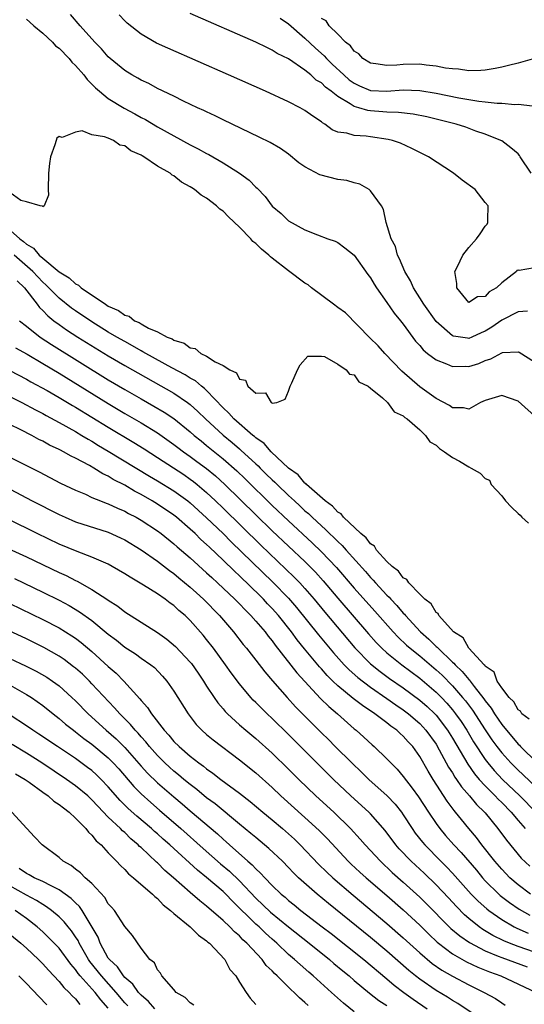
# Model space of a CAD drawing. Units: inches. Extents: x 2616000 to 2619000, y 1506000 to 1509000.
# Drawn here: x 2616256 to 2616318, y 1506748 to 1506868 of the extents above; entities that cross this region are included whole.
import ezdxf

# ---------------------------------------------------------------- set-up
doc = ezdxf.new("R2010")
doc.units = ezdxf.units.IN
doc.header["$MEASUREMENT"] = 0
doc.layers.add('LD26161506_2ft', color=254, linetype='Continuous')

msp = doc.modelspace()

# ---------------------------------------------------------------- linework, layer by layer
at = {"layer": 'LD26161506_2ft'}
for points, elevation in [([(2616318.15, 1506832.15), (2616317, 1506832.06), (2616315, 1506831.08), (2616313.81, 1506830.19), (2616313, 1506829.71), (2616312.48, 1506829.52), (2616311.37, 1506829), (2616311, 1506828.84), (2616310.85, 1506828.85), (2616309.11, 1506829.11), (2616309, 1506829.14), (2616307, 1506830.91), (2616305.5, 1506833), (2616304.23, 1506835), (2616303.86, 1506835.86), (2616303.18, 1506837), (2616302.54, 1506838.54), (2616302.29, 1506839), (2616302.04, 1506840.04), (2616301.53, 1506841), (2616300.9, 1506843), (2616300.59, 1506844.59), (2616300.33, 1506845), (2616299, 1506846.86), (2616298.84, 1506847), (2616297.68, 1506847.68), (2616297, 1506847.81), (2616296.11, 1506848.11), (2616295, 1506848.23), (2616292.82, 1506848.82), (2616291, 1506849.8), (2616290.26, 1506850.26), (2616289, 1506851.32), (2616288.01, 1506852.01), (2616286.76, 1506852.76), (2616285.42, 1506853.42), (2616281, 1506855.52), (2616280.02, 1506856.02), (2616279, 1506856.48), (2616278.66, 1506856.66), (2616277.9, 1506857), (2616276.19, 1506857.81), (2616275, 1506858.4), (2616273, 1506859.36), (2616271.94, 1506859.94), (2616271, 1506860.37), (2616270.61, 1506860.61), (2616269.88, 1506861), (2616269, 1506861.54), (2616267.24, 1506863), (2616267, 1506863.22), (2616266.18, 1506864.18), (2616265.35, 1506865), (2616263.55, 1506867), (2616262.38, 1506868.38)], 7618), ([(2616319, 1506837.47), (2616317.13, 1506837.13), (2616317, 1506837.16), (2616316.87, 1506837.13), (2616316.83, 1506837), (2616315, 1506835.62), (2616314.37, 1506835), (2616313.47, 1506834.53), (2616313, 1506833.95), (2616312.07, 1506833.93), (2616311, 1506833.22), (2616309.51, 1506835), (2616309.54, 1506835.54), (2616309.29, 1506837), (2616309.63, 1506837.63), (2616310.26, 1506839), (2616311, 1506839.94), (2616311.92, 1506841), (2616312.38, 1506841.62), (2616313, 1506842.54), (2616313.22, 1506842.78), (2616313.32, 1506843), (2616313.3, 1506843.3), (2616313.37, 1506845), (2616313, 1506845.43), (2616311.75, 1506847), (2616310.16, 1506848.16), (2616309.13, 1506849), (2616306.07, 1506851), (2616304.03, 1506852.03), (2616302.65, 1506852.65), (2616301.66, 1506853), (2616301.13, 1506853.13), (2616299, 1506853.43), (2616298.47, 1506853.53), (2616297, 1506853.6), (2616296.09, 1506853.91), (2616295, 1506854.03), (2616294.3, 1506854.3), (2616293.44, 1506855), (2616293.14, 1506855.14), (2616293, 1506855.27), (2616291.95, 1506855.95), (2616291, 1506856.67), (2616290.42, 1506857), (2616289, 1506857.71), (2616286.17, 1506859), (2616281.67, 1506861), (2616274.25, 1506864.25), (2616272.89, 1506864.89), (2616271, 1506865.96), (2616269.31, 1506867.31), (2616269, 1506867.62), (2616268.33, 1506868.33)], 7616), ([(2616318.58, 1506849), (2616317.25, 1506851), (2616317.16, 1506851.16), (2616317, 1506851.38), (2616316.11, 1506852.11), (2616315, 1506852.94), (2616314.89, 1506853), (2616313, 1506853.75), (2616311.86, 1506854.14), (2616310.61, 1506854.61), (2616309.43, 1506855), (2616305.87, 1506855.87), (2616304.21, 1506856.21), (2616302.43, 1506856.43), (2616301, 1506856.46), (2616300.5, 1506856.5), (2616299, 1506856.6), (2616298.65, 1506856.65), (2616297.57, 1506857), (2616297, 1506857.16), (2616296.52, 1506857.48), (2616295, 1506858.36), (2616294.18, 1506859), (2616293.5, 1506859.5), (2616293, 1506860.02), (2616292.38, 1506860.38), (2616291.72, 1506861), (2616291, 1506861.6), (2616289, 1506862.95), (2616287.61, 1506863.61), (2616287, 1506864.04), (2616286.33, 1506864.33), (2616285, 1506865), (2616277, 1506868.51)], 7614), ([(2616257, 1506867.82), (2616257.43, 1506867.43), (2616257.92, 1506867), (2616259, 1506866.1), (2616260.17, 1506865), (2616260.57, 1506864.57), (2616261, 1506864.25), (2616262.23, 1506863), (2616262.56, 1506862.56), (2616263, 1506862.16), (2616264.01, 1506861), (2616264.43, 1506860.43), (2616265, 1506859.89), (2616265.43, 1506859.43), (2616265.92, 1506859), (2616267, 1506858.14), (2616268.94, 1506856.94), (2616270.25, 1506856.25), (2616271, 1506855.81), (2616271.54, 1506855.54), (2616273, 1506854.66), (2616277, 1506852.47), (2616277.98, 1506851.98), (2616279, 1506851.39), (2616279.27, 1506851.27), (2616281, 1506850.25), (2616283, 1506849.02), (2616284.17, 1506848.17), (2616285, 1506847.3), (2616285.17, 1506847.17), (2616286.14, 1506846.14), (2616287, 1506844.96), (2616288.1, 1506844.1), (2616289, 1506843.2), (2616291, 1506842.09), (2616292.53, 1506841.47), (2616293.79, 1506841), (2616294.69, 1506840.69), (2616295, 1506840.55), (2616295.88, 1506839.88), (2616297, 1506838.99), (2616298.65, 1506836.65), (2616299, 1506836.22), (2616299.44, 1506835.44), (2616299.72, 1506835), (2616301, 1506833.23), (2616301.9, 1506831.9), (2616302.67, 1506831), (2616303, 1506830.57), (2616304.5, 1506828.5), (2616305, 1506827.95), (2616305.42, 1506827.42), (2616305.95, 1506827), (2616307, 1506826.2), (2616308.27, 1506825.73), (2616309, 1506825.4), (2616310.57, 1506825.43), (2616311, 1506825.42), (2616312.21, 1506825.79), (2616313, 1506826.14), (2616313.67, 1506826.33), (2616315, 1506827.09), (2616315.12, 1506827.12), (2616317, 1506827.2), (2616317.15, 1506827.15), (2616319, 1506825.96)], 7620), ([(2616287.95, 1506867.95), (2616289, 1506867.22), (2616291, 1506865.49), (2616292.27, 1506864.27), (2616293.35, 1506863.35), (2616293.64, 1506863), (2616294.33, 1506862.33), (2616295.74, 1506861), (2616296.41, 1506860.41), (2616297, 1506859.98), (2616297.66, 1506859.66), (2616299, 1506859.11), (2616301, 1506859.02), (2616303, 1506859.17), (2616305, 1506859.09), (2616307, 1506858.76), (2616309.79, 1506858.21), (2616312.2, 1506857.8), (2616313, 1506857.72), (2616314.46, 1506857.54), (2616315, 1506857.54), (2616316.6, 1506857.4), (2616317, 1506857.45), (2616318.76, 1506857.24)], 7612), ([(2616319.01, 1506862.99), (2616317, 1506862.45), (2616315.83, 1506862.17), (2616315, 1506861.95), (2616314.21, 1506861.79), (2616313, 1506861.59), (2616312.46, 1506861.54), (2616311, 1506861.52), (2616309.72, 1506861.72), (2616309, 1506861.74), (2616308.16, 1506861.84), (2616307, 1506862.09), (2616305.8, 1506862.2), (2616305, 1506862.32), (2616303, 1506862.29), (2616302.19, 1506862.19), (2616301, 1506862.14), (2616299.64, 1506862.36), (2616299, 1506862.43), (2616298.05, 1506863), (2616297.57, 1506863.57), (2616297, 1506863.92), (2616296.56, 1506864.56), (2616295.95, 1506865), (2616295, 1506865.97), (2616293.96, 1506867), (2616293.59, 1506867.59), (2616293, 1506867.9)], 7610), ([(2616319.43, 1506819), (2616317, 1506821.19), (2616315, 1506821.86), (2616313, 1506821.26), (2616312.43, 1506821), (2616311, 1506820.18), (2616310.34, 1506820.34), (2616309, 1506820.35), (2616308.65, 1506820.65), (2616307, 1506821.49), (2616305, 1506822.94), (2616302.82, 1506824.82), (2616300.73, 1506827), (2616299.94, 1506827.94), (2616298.92, 1506828.92), (2616295.95, 1506831.95), (2616295, 1506832.6), (2616294.46, 1506833), (2616291.78, 1506835), (2616291.37, 1506835.37), (2616291, 1506835.58), (2616289, 1506837.08), (2616287, 1506838.65), (2616286.78, 1506838.78), (2616286.59, 1506839), (2616285.71, 1506839.71), (2616285, 1506840.42), (2616284.65, 1506840.65), (2616284.37, 1506841), (2616283, 1506842.41), (2616281.67, 1506843.67), (2616281, 1506844.36), (2616280.61, 1506844.61), (2616280.21, 1506845), (2616279, 1506845.94), (2616278.31, 1506846.31), (2616277.53, 1506847), (2616277.2, 1506847.2), (2616277, 1506847.35), (2616275.92, 1506847.92), (2616275, 1506848.67), (2616274.77, 1506848.77), (2616274.53, 1506849), (2616273, 1506849.87), (2616271.32, 1506851), (2616271.11, 1506851.11), (2616271, 1506851.19), (2616269.73, 1506851.73), (2616269, 1506852.33), (2616268.42, 1506852.42), (2616267.63, 1506853), (2616267, 1506853.26), (2616266.54, 1506853.46), (2616265, 1506853.69), (2616263.82, 1506854.18), (2616263, 1506854.01), (2616261.35, 1506853.35), (2616261, 1506853.5), (2616260.73, 1506853.27), (2616260.62, 1506853), (2616260.47, 1506852.47), (2616259.94, 1506851), (2616259.82, 1506850.18), (2616259.7, 1506849), (2616259.66, 1506847), (2616259.68, 1506846.32), (2616259.19, 1506845), (2616259, 1506844.9), (2616258.97, 1506844.97), (2616258.68, 1506845), (2616257, 1506845.51), (2616256.32, 1506845.68), (2616255, 1506846.63)], 7622), ([(2616253.95, 1506843), (2616256.2, 1506841), (2616256.66, 1506840.66), (2616257, 1506840.33), (2616257.85, 1506839.85), (2616258.58, 1506839), (2616259, 1506838.63), (2616261, 1506836.97), (2616262.22, 1506836.22), (2616263, 1506835.48), (2616263.34, 1506835.34), (2616263.67, 1506835), (2616266.64, 1506833), (2616267, 1506832.78), (2616268.24, 1506832.24), (2616269, 1506831.69), (2616269.53, 1506831.53), (2616270.21, 1506831), (2616270.76, 1506830.76), (2616271, 1506830.6), (2616271.91, 1506830.09), (2616273, 1506829.62), (2616274.16, 1506829), (2616274.77, 1506828.77), (2616275, 1506828.61), (2616276.25, 1506828.25), (2616277, 1506827.69), (2616277.6, 1506827.6), (2616278.29, 1506827), (2616279, 1506826.66), (2616280.04, 1506825.96), (2616281, 1506825.54), (2616281.82, 1506825), (2616282.63, 1506824.62), (2616283, 1506823.85), (2616283.72, 1506823.72), (2616284.04, 1506823), (2616285, 1506822.13), (2616286.18, 1506822.18), (2616286.88, 1506821), (2616286.97, 1506820.97), (2616287, 1506820.93), (2616287.56, 1506821), (2616288.6, 1506821.4), (2616289, 1506822.4), (2616289.21, 1506823), (2616289.41, 1506823.41), (2616290.1, 1506825), (2616290.4, 1506825.6), (2616291.35, 1506826.65), (2616293, 1506826.65), (2616293.38, 1506826.62), (2616295, 1506825.71), (2616296.03, 1506825), (2616296.45, 1506824.45), (2616297, 1506824.37), (2616297.55, 1506823.55), (2616298.72, 1506823), (2616299, 1506822.78), (2616300.44, 1506821.56), (2616301.06, 1506821), (2616301.88, 1506819.88), (2616303, 1506819.39), (2616303.19, 1506819.19), (2616303.48, 1506819), (2616305, 1506817.66), (2616305.7, 1506817), (2616306.22, 1506816.22), (2616307, 1506815.79), (2616307.4, 1506815.4), (2616308.04, 1506815), (2616309, 1506814.29), (2616309.84, 1506813.84), (2616311, 1506813.14), (2616311.28, 1506813), (2616312.37, 1506812.37), (2616313, 1506811.75), (2616313.52, 1506811.52), (2616313.72, 1506811), (2616315, 1506809.6), (2616315.47, 1506809), (2616316.22, 1506808.22), (2616317, 1506807.46), (2616317.26, 1506807.26), (2616317.47, 1506807), (2616318.27, 1506806.27)], 7624), ([(2616318.36, 1506782.36), (2616317.46, 1506783), (2616317.31, 1506783.31), (2616317, 1506783.47), (2616316.47, 1506784.47), (2616315.9, 1506785), (2616315, 1506786.17), (2616314.46, 1506787), (2616314.08, 1506788.08), (2616313, 1506788.83), (2616312.94, 1506788.94), (2616312.86, 1506789), (2616310.98, 1506791), (2616310.29, 1506792.29), (2616309.12, 1506793), (2616307.34, 1506795), (2616307.25, 1506795.25), (2616307, 1506795.37), (2616306.41, 1506796.42), (2616305.61, 1506797), (2616305, 1506797.61), (2616303.66, 1506799), (2616303.41, 1506799.41), (2616303, 1506799.6), (2616302.42, 1506800.42), (2616301.62, 1506801), (2616301, 1506801.61), (2616299.74, 1506803), (2616299.48, 1506803.48), (2616299, 1506803.75), (2616298.48, 1506804.48), (2616297.82, 1506805), (2616295.71, 1506807), (2616295.42, 1506807.42), (2616295, 1506807.63), (2616294.37, 1506808.37), (2616293.47, 1506809), (2616291.19, 1506811), (2616291.11, 1506811.11), (2616291, 1506811.17), (2616290.16, 1506812.16), (2616289, 1506813), (2616286.89, 1506815), (2616286, 1506816), (2616285, 1506816.7), (2616284.84, 1506816.85), (2616284.65, 1506817), (2616282.33, 1506819), (2616281.71, 1506819.71), (2616281, 1506820.34), (2616279, 1506822.47), (2616278.73, 1506822.73), (2616278.37, 1506823), (2616277.64, 1506823.64), (2616277, 1506823.98), (2616276.37, 1506824.37), (2616274.76, 1506825.24), (2616271.56, 1506827), (2616271.21, 1506827.21), (2616271, 1506827.31), (2616269.94, 1506827.94), (2616269, 1506828.44), (2616268.04, 1506829), (2616267, 1506829.61), (2616265, 1506830.84), (2616263, 1506832.19), (2616262.52, 1506832.52), (2616261, 1506833.75), (2616259.38, 1506835.38), (2616259, 1506835.7), (2616257.77, 1506837), (2616255.5, 1506839)], 7626), ([(2616255.88, 1506835.88), (2616256.78, 1506835), (2616258.31, 1506833), (2616258.6, 1506832.6), (2616259, 1506832.23), (2616259.6, 1506831.6), (2616260.35, 1506831), (2616261, 1506830.52), (2616261.89, 1506829.89), (2616263.27, 1506829), (2616267, 1506826.69), (2616269, 1506825.51), (2616275, 1506822.13), (2616276.68, 1506821), (2616277, 1506820.76), (2616277.93, 1506819.93), (2616278.84, 1506819), (2616281, 1506817.02), (2616282.11, 1506816.11), (2616283, 1506815.34), (2616283.19, 1506815.19), (2616285, 1506813.51), (2616285.28, 1506813.28), (2616285.54, 1506813), (2616286.28, 1506812.28), (2616287, 1506811.56), (2616287.3, 1506811.3), (2616287.59, 1506811), (2616289, 1506809.65), (2616289.35, 1506809.35), (2616289.7, 1506809), (2616290.38, 1506808.38), (2616291, 1506807.79), (2616291.44, 1506807.44), (2616291.87, 1506807), (2616293, 1506805.95), (2616293.52, 1506805.52), (2616294.01, 1506805), (2616294.52, 1506804.52), (2616295, 1506804.03), (2616295.55, 1506803.55), (2616296.01, 1506803), (2616298.38, 1506800.38), (2616299, 1506799.64), (2616299.33, 1506799.33), (2616299.59, 1506799), (2616301, 1506797.48), (2616301.26, 1506797.26), (2616301.46, 1506797), (2616302.22, 1506796.22), (2616303, 1506795.28), (2616303.15, 1506795.15), (2616303.25, 1506795), (2616305.11, 1506793), (2616306.12, 1506792.12), (2616307, 1506791.24), (2616307.14, 1506791.14), (2616307.24, 1506791), (2616309, 1506789.31), (2616309.18, 1506789.18), (2616309.31, 1506789), (2616310.19, 1506788.19), (2616311, 1506787.19), (2616311.11, 1506787.11), (2616311.17, 1506787), (2616311.65, 1506786.35), (2616312.83, 1506784.83), (2616313, 1506784.57), (2616313.7, 1506783.7), (2616314.11, 1506783), (2616315, 1506781.71), (2616315.58, 1506781), (2616316.24, 1506780.24), (2616317, 1506779.3), (2616317.16, 1506779.16), (2616317.29, 1506779), (2616319.32, 1506777)], 7628), ([(2616256.17, 1506831), (2616257, 1506830.32), (2616258.68, 1506829), (2616260.08, 1506828.08), (2616267, 1506823.79), (2616269, 1506822.59), (2616271, 1506821.45), (2616272.57, 1506820.57), (2616273.83, 1506819.83), (2616275, 1506819.06), (2616277, 1506817.42), (2616277.47, 1506817), (2616278.31, 1506816.31), (2616279, 1506815.78), (2616281, 1506814.15), (2616282.67, 1506812.67), (2616283.69, 1506811.69), (2616287, 1506808.45), (2616289, 1506806.55), (2616291.88, 1506803.88), (2616293, 1506802.79), (2616294.85, 1506800.85), (2616297, 1506798.35), (2616299.53, 1506795.53), (2616301.76, 1506793), (2616302.36, 1506792.36), (2616303.4, 1506791.4), (2616303.85, 1506791), (2616305, 1506790.09), (2616307, 1506788.39), (2616307.72, 1506787.72), (2616309, 1506786.44), (2616310.24, 1506785), (2616310.58, 1506784.58), (2616311.43, 1506783.43), (2616313, 1506781.03), (2616313.82, 1506779.82), (2616314.42, 1506779), (2616315, 1506778.24), (2616316.11, 1506777), (2616316.56, 1506776.56), (2616317, 1506776.12), (2616317.58, 1506775.58), (2616320.3, 1506773)], 7630), ([(2616255.69, 1506827.69), (2616257.1, 1506826.9), (2616259, 1506825.79), (2616261, 1506824.6), (2616267, 1506820.89), (2616269, 1506819.68), (2616271, 1506818.52), (2616273, 1506817.31), (2616275, 1506815.9), (2616275.5, 1506815.5), (2616276.18, 1506815), (2616277, 1506814.43), (2616277.82, 1506813.82), (2616278.97, 1506812.97), (2616280.06, 1506812.06), (2616281.21, 1506811), (2616285, 1506807.29), (2616287, 1506805.36), (2616291, 1506801.58), (2616292.28, 1506800.28), (2616293.23, 1506799.23), (2616295, 1506797.12), (2616298.76, 1506792.76), (2616299.7, 1506791.7), (2616300.38, 1506791), (2616301, 1506790.45), (2616301.78, 1506789.78), (2616302.8, 1506789), (2616305, 1506787.37), (2616307, 1506785.66), (2616307.65, 1506785), (2616308.31, 1506784.31), (2616309, 1506783.5), (2616309.38, 1506783), (2616310.05, 1506782.05), (2616310.74, 1506781), (2616311.58, 1506779.58), (2616313, 1506777.42), (2616313.32, 1506777), (2616314.08, 1506776.08), (2616315.12, 1506775), (2616317.22, 1506773), (2616319.18, 1506771)], 7632), ([(2616255, 1506824.92), (2616257, 1506823.87), (2616257.55, 1506823.55), (2616259.52, 1506822.48), (2616261, 1506821.63), (2616262.64, 1506820.64), (2616263, 1506820.44), (2616267, 1506817.99), (2616270.12, 1506816.12), (2616271.36, 1506815.35), (2616273, 1506814.3), (2616276.2, 1506812.2), (2616277, 1506811.66), (2616277.38, 1506811.38), (2616277.84, 1506811), (2616279, 1506810.02), (2616280.09, 1506809), (2616281, 1506808.12), (2616285.61, 1506803.61), (2616288.68, 1506800.68), (2616289.69, 1506799.69), (2616290.36, 1506799), (2616291, 1506798.29), (2616292.11, 1506797), (2616293.41, 1506795.41), (2616297.07, 1506791.07), (2616299, 1506789.12), (2616300.17, 1506788.17), (2616301.33, 1506787.33), (2616303, 1506786.18), (2616305, 1506784.69), (2616305.9, 1506783.9), (2616306.83, 1506783), (2616307, 1506782.82), (2616308.4, 1506781), (2616309, 1506780.03), (2616310.86, 1506776.86), (2616311.68, 1506775.68), (2616312.27, 1506775), (2616313, 1506774.2), (2616314.21, 1506773), (2616314.58, 1506772.58), (2616315, 1506772.19), (2616316.14, 1506771), (2616317, 1506769.97), (2616317.85, 1506769)], 7634), ([(2616254.16, 1506822.16), (2616256.44, 1506821), (2616258.1, 1506820.1), (2616259, 1506819.66), (2616259.42, 1506819.42), (2616261, 1506818.57), (2616263, 1506817.45), (2616263.76, 1506817), (2616264.52, 1506816.52), (2616265, 1506816.27), (2616265.78, 1506815.78), (2616267, 1506815.07), (2616272.02, 1506812.02), (2616273, 1506811.46), (2616275, 1506810.24), (2616276.72, 1506809), (2616277, 1506808.77), (2616279, 1506806.94), (2616281, 1506805), (2616282, 1506804), (2616287.09, 1506799.09), (2616289, 1506797.12), (2616289.98, 1506795.98), (2616292.64, 1506792.64), (2616294.46, 1506790.46), (2616295.76, 1506789), (2616296.37, 1506788.37), (2616297.44, 1506787.44), (2616299, 1506786.26), (2616301, 1506784.88), (2616302.09, 1506784.09), (2616303, 1506783.49), (2616303.63, 1506783), (2616305, 1506781.82), (2616305.76, 1506781), (2616307, 1506779.28), (2616307.39, 1506778.61), (2616308.51, 1506776.51), (2616309, 1506775.78), (2616309.29, 1506775.29), (2616309.5, 1506775), (2616310.09, 1506774.09), (2616311.07, 1506773), (2616311.94, 1506771.94), (2616312.92, 1506771), (2616313, 1506770.91), (2616314.54, 1506769), (2616315.57, 1506767.57), (2616317.37, 1506765.37), (2616318.42, 1506764.42)], 7636), ([(2616318.53, 1506761), (2616317, 1506762.14), (2616316.01, 1506763), (2616315, 1506764.04), (2616314.17, 1506765), (2616312.59, 1506767), (2616311.92, 1506767.92), (2616310.99, 1506769), (2616310.09, 1506770.09), (2616309.37, 1506771), (2616309.19, 1506771.19), (2616308.34, 1506772.34), (2616306.65, 1506775), (2616306.02, 1506776.02), (2616305, 1506777.81), (2616304.15, 1506779), (2616303.59, 1506779.59), (2616303, 1506780.27), (2616302.6, 1506780.6), (2616302.2, 1506781), (2616301.49, 1506781.49), (2616301, 1506781.89), (2616299.53, 1506783), (2616298.01, 1506784.01), (2616296.89, 1506784.89), (2616295, 1506786.43), (2616294.41, 1506787), (2616293.69, 1506787.69), (2616293, 1506788.49), (2616292.75, 1506788.75), (2616290.94, 1506790.94), (2616290.05, 1506792.05), (2616289.35, 1506793), (2616287.76, 1506795), (2616287, 1506795.86), (2616286.44, 1506796.44), (2616285.93, 1506797), (2616283.89, 1506799), (2616283.43, 1506799.43), (2616283, 1506799.85), (2616282.4, 1506800.4), (2616281, 1506801.77), (2616279.33, 1506803.33), (2616279, 1506803.67), (2616278.29, 1506804.29), (2616277.58, 1506805), (2616277, 1506805.54), (2616275.32, 1506807), (2616275, 1506807.25), (2616273, 1506808.6), (2616272.34, 1506809), (2616271, 1506809.76), (2616270.18, 1506810.18), (2616269, 1506810.9), (2616267.61, 1506811.61), (2616267, 1506812), (2616266.31, 1506812.31), (2616265.23, 1506813), (2616264.69, 1506813.31), (2616263, 1506814.2), (2616262.45, 1506814.45), (2616261.54, 1506815), (2616261.18, 1506815.18), (2616261, 1506815.28), (2616259.82, 1506815.82), (2616259, 1506816.29), (2616258.51, 1506816.51), (2616257.65, 1506817), (2616256.33, 1506817.67), (2616255, 1506818.32)], 7638), ([(2616255, 1506814.33), (2616257, 1506813.31), (2616258.55, 1506812.55), (2616261.18, 1506811.18), (2616263, 1506810.31), (2616264.2, 1506809.8), (2616265, 1506809.43), (2616266.05, 1506809), (2616266.73, 1506808.73), (2616267, 1506808.65), (2616268.11, 1506808.11), (2616269, 1506807.75), (2616269.47, 1506807.47), (2616270.39, 1506807), (2616271, 1506806.65), (2616273, 1506805.34), (2616273.45, 1506805), (2616275, 1506803.77), (2616275.4, 1506803.4), (2616277, 1506802.03), (2616279, 1506800.22), (2616279.63, 1506799.63), (2616280.32, 1506799), (2616282.44, 1506797), (2616283, 1506796.43), (2616283.69, 1506795.69), (2616284.39, 1506795), (2616285, 1506794.32), (2616286.12, 1506793), (2616286.49, 1506792.49), (2616287, 1506791.9), (2616287.37, 1506791.37), (2616289.99, 1506787.99), (2616292.89, 1506784.89), (2616293.89, 1506783.89), (2616294.95, 1506783), (2616297, 1506781.19), (2616297.25, 1506781), (2616298.17, 1506780.17), (2616299.2, 1506779.2), (2616299.45, 1506779), (2616301, 1506777.5), (2616301.46, 1506777), (2616302.24, 1506776.24), (2616303, 1506775.37), (2616304.06, 1506773.94), (2616304.87, 1506772.87), (2616306.06, 1506771), (2616307, 1506769.6), (2616307.44, 1506769), (2616308.16, 1506768.16), (2616309.17, 1506767), (2616310.06, 1506766.06), (2616311.91, 1506763.91), (2616312.67, 1506763), (2616313, 1506762.63), (2616314.64, 1506761), (2616314.83, 1506760.83), (2616315.96, 1506759.96), (2616317.14, 1506759.14), (2616318.42, 1506758.42)], 7640), ([(2616253, 1506811.47), (2616257.69, 1506809), (2616261, 1506807.32), (2616261.72, 1506807), (2616263, 1506806.46), (2616267, 1506805.16), (2616268.48, 1506804.48), (2616269, 1506804.23), (2616271, 1506803.03), (2616273, 1506801.63), (2616274.48, 1506800.48), (2616275, 1506800.13), (2616275.61, 1506799.61), (2616277, 1506798.47), (2616277.76, 1506797.76), (2616278.62, 1506797), (2616280.58, 1506795), (2616282.27, 1506793), (2616283.46, 1506791.46), (2616283.86, 1506791), (2616285, 1506789.57), (2616286.11, 1506788.11), (2616287.03, 1506787.03), (2616288.82, 1506785), (2616289.86, 1506783.86), (2616291, 1506782.71), (2616293, 1506780.69), (2616293.85, 1506779.86), (2616294.69, 1506779), (2616296.7, 1506777), (2616297.89, 1506775.89), (2616298.79, 1506775), (2616301.01, 1506773.01), (2616301.99, 1506771.99), (2616302.77, 1506771), (2616303, 1506770.68), (2616304.08, 1506769), (2616304.45, 1506768.45), (2616305.33, 1506767.33), (2616305.62, 1506767), (2616307.59, 1506765), (2616308.3, 1506764.3), (2616309, 1506763.57), (2616311.29, 1506761), (2616312.13, 1506760.13), (2616313.18, 1506759.18), (2616313.42, 1506759), (2616315, 1506757.88), (2616316.52, 1506757), (2616316.84, 1506756.84), (2616318.23, 1506756.23)], 7642), ([(2616321, 1506753.22), (2616317, 1506754.6), (2616315.97, 1506755), (2616315.28, 1506755.28), (2616313.94, 1506755.94), (2616312.69, 1506756.69), (2616312.26, 1506757), (2616311, 1506758.01), (2616310.47, 1506758.47), (2616309.48, 1506759.48), (2616308.52, 1506760.52), (2616307, 1506762.12), (2616305.53, 1506763.53), (2616303.95, 1506765), (2616302.51, 1506766.51), (2616302.08, 1506767), (2616300.78, 1506768.77), (2616299, 1506770.8), (2616298.81, 1506771), (2616296.61, 1506773), (2616294.48, 1506775), (2616292.45, 1506777), (2616289, 1506780.48), (2616287, 1506782.43), (2616286.38, 1506783), (2616285.68, 1506783.68), (2616285, 1506784.4), (2616284.69, 1506784.69), (2616284.41, 1506785), (2616283, 1506786.67), (2616281.99, 1506787.99), (2616281.29, 1506789), (2616279.83, 1506791), (2616279, 1506792.09), (2616278.59, 1506792.59), (2616277, 1506794.38), (2616276.36, 1506795), (2616275.62, 1506795.62), (2616275, 1506796.21), (2616274.53, 1506796.53), (2616273.93, 1506797), (2616273, 1506797.64), (2616271.29, 1506798.71), (2616269.67, 1506799.67), (2616269, 1506800.11), (2616267.48, 1506801), (2616267, 1506801.26), (2616265, 1506802.13), (2616263.19, 1506802.81), (2616261, 1506803.72), (2616258.3, 1506805), (2616254.78, 1506806.78)], 7644), ([(2616255.21, 1506803), (2616257, 1506802.17), (2616261, 1506800.26), (2616261.87, 1506799.87), (2616263, 1506799.28), (2616263.19, 1506799.19), (2616265, 1506798.18), (2616266.93, 1506796.93), (2616267, 1506796.86), (2616268.15, 1506796.14), (2616269, 1506795.46), (2616273, 1506792.94), (2616274.13, 1506792.13), (2616275.21, 1506791.21), (2616277, 1506789.3), (2616277.14, 1506789.14), (2616277.97, 1506787.97), (2616278.63, 1506787), (2616279, 1506786.39), (2616279.9, 1506785), (2616280.35, 1506784.35), (2616281, 1506783.6), (2616281.27, 1506783.27), (2616281.54, 1506783), (2616283, 1506781.67), (2616283.77, 1506781), (2616285, 1506779.98), (2616287, 1506778.2), (2616289, 1506776.25), (2616290.25, 1506775), (2616292.34, 1506773), (2616294.51, 1506771), (2616296.55, 1506769), (2616297.72, 1506767.72), (2616298.33, 1506767), (2616300.2, 1506765), (2616301.65, 1506763.65), (2616303, 1506762.45), (2616305, 1506760.62), (2616305.82, 1506759.82), (2616308.61, 1506757), (2616308.81, 1506756.81), (2616309.89, 1506755.89), (2616311.07, 1506755.07), (2616313, 1506754.06), (2616314.58, 1506753.42), (2616315, 1506753.24), (2616318.1, 1506752.1)], 7646), ([(2616255.54, 1506799.54), (2616259, 1506797.87), (2616261, 1506796.87), (2616262.22, 1506796.22), (2616263.47, 1506795.47), (2616265, 1506794.38), (2616267, 1506792.74), (2616267.99, 1506791.99), (2616269, 1506791.15), (2616270.32, 1506790.32), (2616271, 1506789.81), (2616272.18, 1506789), (2616272.64, 1506788.64), (2616273.6, 1506787.6), (2616274.13, 1506787), (2616275, 1506785.78), (2616276.74, 1506783), (2616277.72, 1506781.72), (2616278.42, 1506781), (2616279, 1506780.48), (2616279.81, 1506779.81), (2616283, 1506777.39), (2616285, 1506775.78), (2616287, 1506774.01), (2616288.07, 1506773), (2616291, 1506770.36), (2616292.74, 1506768.74), (2616293.73, 1506767.73), (2616296.28, 1506765), (2616296.65, 1506764.65), (2616297.69, 1506763.69), (2616298.46, 1506763), (2616301, 1506760.83), (2616303, 1506759.07), (2616305, 1506757.19), (2616306.1, 1506756.1), (2616307.13, 1506755.13), (2616307.29, 1506755), (2616309, 1506753.71), (2616310.72, 1506752.72), (2616312.08, 1506752.08), (2616313.5, 1506751.5), (2616314.88, 1506751), (2616319.2, 1506749)], 7648), ([(2616255, 1506796.47), (2616259, 1506794.53), (2616261, 1506793.49), (2616262.54, 1506792.54), (2616263, 1506792.23), (2616263.7, 1506791.7), (2616265, 1506790.62), (2616267, 1506788.78), (2616267.95, 1506787.95), (2616268.88, 1506787), (2616270.84, 1506784.84), (2616271, 1506784.63), (2616271.78, 1506783.78), (2616272.28, 1506783), (2616273.82, 1506781), (2616274.4, 1506780.4), (2616275, 1506779.64), (2616275.63, 1506779), (2616277, 1506777.83), (2616278.06, 1506777), (2616278.61, 1506776.61), (2616279, 1506776.29), (2616279.77, 1506775.77), (2616280.73, 1506775), (2616283, 1506773.3), (2616284.3, 1506772.3), (2616285.86, 1506771), (2616287, 1506770.08), (2616288.26, 1506769), (2616289, 1506768.35), (2616289.7, 1506767.7), (2616290.43, 1506767), (2616292.66, 1506764.66), (2616293.67, 1506763.67), (2616294.39, 1506763), (2616296.88, 1506760.88), (2616301, 1506757.42), (2616303, 1506755.66), (2616305, 1506753.82), (2616306.53, 1506752.53), (2616307.71, 1506751.71), (2616309, 1506750.99), (2616311, 1506749.93), (2616312.88, 1506749), (2616314.23, 1506748.23), (2616315, 1506747.7), (2616315.44, 1506747.44)], 7650), ([(2616313, 1506745.4), (2616309.64, 1506747.64), (2616309, 1506748), (2616308.4, 1506748.4), (2616307, 1506749.23), (2616305, 1506750.61), (2616304.5, 1506751), (2616303.68, 1506751.68), (2616301, 1506754.03), (2616299, 1506755.68), (2616293.85, 1506759.85), (2616292.47, 1506761), (2616290.22, 1506763), (2616289.6, 1506763.6), (2616289, 1506764.23), (2616288.24, 1506765), (2616286.58, 1506766.58), (2616285, 1506767.89), (2616284.4, 1506768.4), (2616283, 1506769.55), (2616280.02, 1506772.02), (2616279, 1506772.76), (2616277.78, 1506773.78), (2616277, 1506774.36), (2616276.22, 1506775), (2616275.57, 1506775.57), (2616275, 1506776.01), (2616274.48, 1506776.48), (2616273.91, 1506777), (2616273, 1506777.91), (2616272.03, 1506779), (2616271.58, 1506779.58), (2616271, 1506780.21), (2616270.64, 1506780.64), (2616270.27, 1506781), (2616269.71, 1506781.71), (2616268.4, 1506783), (2616267.75, 1506783.75), (2616265, 1506786.68), (2616264.69, 1506787), (2616263.83, 1506787.83), (2616263, 1506788.56), (2616262.76, 1506788.76), (2616261.62, 1506789.62), (2616261, 1506790.04), (2616259.11, 1506791.11), (2616257, 1506792.15), (2616254.83, 1506793.18)], 7652), ([(2616255, 1506789.76), (2616256.88, 1506788.88), (2616258.21, 1506788.21), (2616259.48, 1506787.48), (2616260.17, 1506787), (2616261, 1506786.4), (2616262.55, 1506785), (2616263, 1506784.57), (2616264.54, 1506783), (2616266.75, 1506781), (2616267.95, 1506779.95), (2616269, 1506778.91), (2616271, 1506776.63), (2616271.77, 1506775.77), (2616273, 1506774.58), (2616275, 1506772.85), (2616276.01, 1506772.01), (2616277, 1506771.15), (2616280.34, 1506768.34), (2616281, 1506767.71), (2616281.38, 1506767.38), (2616281.79, 1506767), (2616284.04, 1506765), (2616284.56, 1506764.56), (2616285, 1506764.07), (2616285.57, 1506763.57), (2616286.08, 1506763), (2616287, 1506762.04), (2616288.1, 1506761), (2616288.6, 1506760.6), (2616289, 1506760.23), (2616289.69, 1506759.69), (2616290.51, 1506759), (2616293.09, 1506757), (2616294.18, 1506756.18), (2616298.17, 1506753), (2616301, 1506750.66), (2616301.89, 1506749.89), (2616303.06, 1506749), (2616304.18, 1506748.18), (2616305.91, 1506747)], 7654), ([(2616254.16, 1506787), (2616257, 1506785.38), (2616257.62, 1506785), (2616259, 1506784.03), (2616260.27, 1506783), (2616261, 1506782.44), (2616261.76, 1506781.76), (2616262.73, 1506781), (2616263, 1506780.8), (2616264, 1506780), (2616265, 1506779.28), (2616267, 1506777.61), (2616267.61, 1506777), (2616268.27, 1506776.27), (2616270.12, 1506774.12), (2616271, 1506773.22), (2616272.17, 1506772.17), (2616273.26, 1506771.26), (2616275.86, 1506769), (2616278.57, 1506766.57), (2616280.7, 1506764.7), (2616281.79, 1506763.79), (2616283, 1506762.61), (2616285, 1506760.5), (2616286.79, 1506758.79), (2616289, 1506756.98), (2616291.51, 1506755), (2616293.98, 1506753), (2616294.52, 1506752.52), (2616295.61, 1506751.61), (2616296.37, 1506751), (2616297, 1506750.45), (2616298.89, 1506748.89), (2616300.01, 1506748.01), (2616301, 1506747.38)], 7656), ([(2616297, 1506746.61), (2616295.68, 1506747.68), (2616294.23, 1506749), (2616291.98, 1506751), (2616291.45, 1506751.45), (2616290.39, 1506752.39), (2616289.73, 1506753), (2616289, 1506753.62), (2616287.56, 1506755), (2616287, 1506755.48), (2616286.2, 1506756.21), (2616285.39, 1506757), (2616285, 1506757.34), (2616282.14, 1506760.14), (2616281.32, 1506761), (2616281, 1506761.31), (2616279, 1506763.03), (2616277.9, 1506763.9), (2616274.51, 1506767), (2616273.7, 1506767.7), (2616273, 1506768.36), (2616272.65, 1506768.65), (2616272.28, 1506769), (2616270.49, 1506770.49), (2616269.44, 1506771.44), (2616268.43, 1506772.43), (2616267, 1506774.11), (2616266.14, 1506775), (2616265.57, 1506775.57), (2616265, 1506776.07), (2616264.47, 1506776.47), (2616263, 1506777.54), (2616260.78, 1506779), (2616258.53, 1506780.53), (2616257.77, 1506781), (2616257, 1506781.54), (2616253, 1506784.14)], 7658), ([(2616291.39, 1506747.39), (2616291, 1506747.78), (2616290.32, 1506748.32), (2616289.69, 1506749), (2616289.32, 1506749.32), (2616287.62, 1506751), (2616287.29, 1506751.29), (2616287, 1506751.61), (2616286.28, 1506752.28), (2616285.76, 1506753), (2616283.91, 1506755), (2616283.43, 1506755.43), (2616283, 1506755.88), (2616282.38, 1506756.38), (2616281.82, 1506757), (2616281, 1506757.79), (2616279, 1506759.54), (2616278.16, 1506760.16), (2616277, 1506761.17), (2616274.96, 1506763), (2616273.89, 1506763.89), (2616273, 1506764.8), (2616272.89, 1506764.89), (2616271, 1506766.67), (2616270.82, 1506766.82), (2616270.66, 1506767), (2616269.75, 1506767.75), (2616269, 1506768.5), (2616268.72, 1506768.72), (2616268.48, 1506769), (2616267, 1506770.39), (2616265.71, 1506771.71), (2616265, 1506772.52), (2616264.48, 1506773), (2616263, 1506774.22), (2616261.88, 1506775), (2616258.88, 1506777), (2616257, 1506778.22), (2616255.26, 1506779.26)], 7660), ([(2616255.66, 1506775.66), (2616256.85, 1506775), (2616257.34, 1506774.66), (2616259, 1506773.44), (2616259.64, 1506773), (2616260.36, 1506772.36), (2616261, 1506771.95), (2616261.51, 1506771.51), (2616262.22, 1506771), (2616263, 1506770.28), (2616264.25, 1506769), (2616264.56, 1506768.56), (2616265, 1506768.17), (2616265.51, 1506767.51), (2616266.11, 1506767), (2616267, 1506766.05), (2616268.01, 1506765), (2616268.47, 1506764.47), (2616269, 1506764), (2616269.47, 1506763.47), (2616270.07, 1506763), (2616272.39, 1506761), (2616272.69, 1506760.69), (2616273, 1506760.46), (2616273.7, 1506759.7), (2616274.59, 1506759), (2616275, 1506758.62), (2616277, 1506756.99), (2616277.99, 1506755.99), (2616279, 1506755.3), (2616279.14, 1506755.14), (2616279.33, 1506755), (2616281.21, 1506753), (2616281.81, 1506751.81), (2616282.57, 1506751), (2616283, 1506750.26), (2616283.82, 1506749), (2616284.3, 1506748.3), (2616285, 1506747.51)], 7662), ([(2616277.42, 1506747.42), (2616277, 1506747.7), (2616276.37, 1506748.37), (2616275.27, 1506749), (2616275, 1506749.33), (2616273.52, 1506751), (2616273.36, 1506751.36), (2616273, 1506751.74), (2616272.62, 1506752.62), (2616272.08, 1506753), (2616271, 1506754.41), (2616269.95, 1506755.95), (2616269, 1506757.04), (2616267.74, 1506759), (2616267.4, 1506759.4), (2616267, 1506759.82), (2616266.58, 1506760.58), (2616265, 1506762.27), (2616264.17, 1506763), (2616263.6, 1506763.6), (2616263, 1506764.04), (2616262.47, 1506764.48), (2616261.48, 1506765), (2616261, 1506765.45), (2616258.92, 1506767), (2616257.98, 1506767.98), (2616257.06, 1506769), (2616255.21, 1506771)], 7664), ([(2616272.68, 1506747), (2616271.9, 1506747.9), (2616271, 1506748.64), (2616270.68, 1506749), (2616270, 1506750), (2616269, 1506750.83), (2616268.85, 1506751), (2616268.1, 1506752.1), (2616267.13, 1506753), (2616267, 1506753.18), (2616266.01, 1506755), (2616265.75, 1506755.75), (2616263.81, 1506759), (2616263.49, 1506759.49), (2616263, 1506759.93), (2616262.47, 1506760.47), (2616261, 1506761.51), (2616260.01, 1506761.99), (2616259, 1506762.54), (2616257.96, 1506763), (2616257.35, 1506763.35), (2616257, 1506763.49), (2616256.12, 1506764.12)], 7666), ([(2616269.36, 1506747.36), (2616269, 1506747.74), (2616267.96, 1506749), (2616266.15, 1506751), (2616264.76, 1506752.76), (2616264.6, 1506753), (2616263.45, 1506755), (2616263.31, 1506755.31), (2616263, 1506755.79), (2616262.51, 1506756.51), (2616262.09, 1506757), (2616261.61, 1506757.61), (2616261, 1506758.21), (2616260.07, 1506759), (2616259.46, 1506759.46), (2616259, 1506759.73), (2616258.23, 1506760.23), (2616257, 1506760.88), (2616255, 1506762)], 7668), ([(2616267, 1506747.08), (2616266.09, 1506748.09), (2616265.4, 1506749), (2616263.57, 1506751), (2616263.31, 1506751.31), (2616263, 1506751.78), (2616262.43, 1506752.43), (2616261, 1506754.38), (2616259.71, 1506755.71), (2616259, 1506756.38), (2616258.3, 1506757), (2616257, 1506758), (2616255.64, 1506759)], 7670), ([(2616255, 1506756.1), (2616256.31, 1506755), (2616257, 1506754.38), (2616258.47, 1506753), (2616259, 1506752.47), (2616259.69, 1506751.69), (2616261, 1506750.32), (2616261.58, 1506749.58), (2616262.22, 1506749), (2616262.58, 1506748.58), (2616263, 1506748.2), (2616263.53, 1506747.53)], 7672), ([(2616259.48, 1506747.48), (2616258.51, 1506748.51), (2616257, 1506750.09), (2616256.09, 1506751)], 7674)]:
    msp.add_lwpolyline(points, dxfattribs=dict(at, elevation=elevation))

doc.saveas('drawing.dxf')
